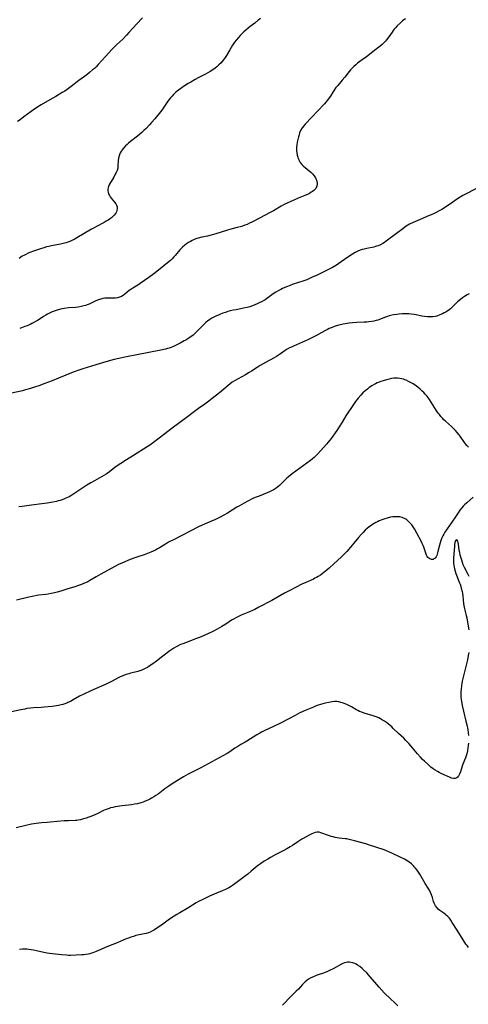
# Model space of a CAD drawing. Units: inches. Extents: x 2123616 to 2129106, y 213409 to 218871.
# Drawn here: x 2126617 to 2126752, y 214613 to 214910 of the extents above; entities that cross this region are included whole.
import ezdxf

# ---------------------------------------------------------------- set-up
doc = ezdxf.new("R2010")
doc.units = ezdxf.units.IN
doc.header["$MEASUREMENT"] = 0
doc.layers.add('c_25_T13S_R20E', color=25, linetype='Continuous')

msp = doc.modelspace()

# ---------------------------------------------------------------- linework, layer by layer
at = {"layer": 'c_25_T13S_R20E'}
for points in [[(2126653.72, 214910.7, 926), (2126651.89, 214908.74, 926), (2126650.89, 214907.66, 926), (2126649.61, 214906.22, 926), (2126648.9, 214905.44, 926), (2126647.75, 214904.28, 926), (2126645.98, 214902.58, 926), (2126644.47, 214901.07, 926), (2126642.55, 214899.03, 926), (2126640.32, 214896.56, 926), (2126639.69, 214895.88, 926), (2126639.22, 214895.42, 926), (2126638.68, 214894.93, 926), (2126637.74, 214894.14, 926), (2126636.89, 214893.48, 926), (2126634.52, 214891.73, 926), (2126632.23, 214889.96, 926), (2126630.99, 214889.06, 926), (2126630.25, 214888.57, 926), (2126629.5, 214888.09, 926), (2126627.6, 214886.96, 926), (2126625.73, 214885.89, 926), (2126623.12, 214884.44, 926), (2126621.8, 214883.64, 926), (2126620.79, 214882.95, 926), (2126620.09, 214882.42, 926), (2126617.96, 214880.76, 926), (2126616.8, 214879.9, 926), (2126616.02, 214879.4, 926)], [(2126689.32, 214910.52, 924), (2126688.66, 214909.94, 924), (2126687.57, 214909.09, 924), (2126686.23, 214908.1, 924), (2126685.57, 214907.58, 924), (2126684.85, 214906.98, 924), (2126684.26, 214906.44, 924), (2126683.68, 214905.88, 924), (2126683.16, 214905.34, 924), (2126682.66, 214904.78, 924), (2126682.01, 214903.98, 924), (2126681.5, 214903.3, 924), (2126680.89, 214902.4, 924), (2126680.03, 214901.03, 924), (2126679.04, 214899.33, 924), (2126678.46, 214898.44, 924), (2126677.96, 214897.76, 924), (2126677.41, 214897.12, 924), (2126676.78, 214896.47, 924), (2126676.1, 214895.85, 924), (2126675.68, 214895.51, 924), (2126674.93, 214894.98, 924), (2126674.14, 214894.48, 924), (2126672.77, 214893.72, 924), (2126670.49, 214892.54, 924), (2126669.61, 214892.06, 924), (2126668.27, 214891.3, 924), (2126667.46, 214890.82, 924), (2126666.41, 214890.16, 924), (2126665.28, 214889.39, 924), (2126664.56, 214888.85, 924), (2126663.8, 214888.21, 924), (2126663.08, 214887.53, 924), (2126662.62, 214887.06, 924), (2126662.18, 214886.56, 924), (2126661.68, 214885.93, 924), (2126661.18, 214885.24, 924), (2126659.94, 214883.38, 924), (2126659.56, 214882.85, 924), (2126658.73, 214881.76, 924), (2126657.42, 214880.17, 924), (2126656.47, 214879.07, 924), (2126655.85, 214878.38, 924), (2126654.82, 214877.3, 924), (2126654.16, 214876.66, 924), (2126653.49, 214876.05, 924), (2126652.21, 214874.97, 924), (2126650.14, 214873.35, 924), (2126649.52, 214872.84, 924), (2126649.06, 214872.43, 924), (2126648.62, 214872.02, 924), (2126648.04, 214871.41, 924), (2126647.52, 214870.77, 924), (2126647.35, 214870.52, 924), (2126647.02, 214869.93, 924), (2126646.76, 214869.32, 924), (2126646.57, 214868.71, 924), (2126646.47, 214868.2, 924), (2126646.42, 214867.74, 924), (2126646.32, 214865.95, 924), (2126646.23, 214865.28, 924), (2126646.04, 214864.63, 924), (2126645.76, 214863.95, 924), (2126645.52, 214863.47, 924), (2126645.05, 214862.6, 924), (2126643.81, 214860.44, 924), (2126643.49, 214859.75, 924), (2126643.37, 214859.36, 924), (2126643.3, 214858.96, 924), (2126643.29, 214858.51, 924), (2126643.35, 214858.06, 924), (2126643.5, 214857.54, 924), (2126643.72, 214857.03, 924), (2126643.95, 214856.65, 924), (2126644.27, 214856.21, 924), (2126645.27, 214855.07, 924), (2126645.64, 214854.57, 924), (2126645.89, 214854.13, 924), (2126646.05, 214853.67, 924), (2126646.11, 214853.09, 924), (2126646.02, 214852.55, 924), (2126645.87, 214852.15, 924), (2126645.66, 214851.76, 924), (2126645.18, 214851.14, 924), (2126644.79, 214850.74, 924), (2126644.35, 214850.36, 924), (2126643.79, 214849.92, 924), (2126643.36, 214849.63, 924), (2126642.76, 214849.26, 924), (2126642.13, 214848.91, 924), (2126639.82, 214847.72, 924), (2126639.09, 214847.32, 924), (2126638.37, 214846.91, 924), (2126636.12, 214845.54, 924), (2126633.92, 214844.25, 924), (2126633.15, 214843.82, 924), (2126632.37, 214843.43, 924), (2126631.8, 214843.17, 924), (2126631.21, 214842.95, 924), (2126630.68, 214842.78, 924), (2126630.14, 214842.63, 924), (2126628.93, 214842.36, 924), (2126626.3, 214841.85, 924), (2126625.44, 214841.67, 924), (2126624.8, 214841.52, 924), (2126623.94, 214841.28, 924), (2126622.61, 214840.87, 924), (2126621.18, 214840.37, 924), (2126619.46, 214839.7, 924), (2126618.3, 214839.18, 924), (2126617.91, 214838.98, 924), (2126617.43, 214838.71, 924), (2126616.98, 214838.41, 924), (2126616.51, 214838.04, 924)], [(2126733.03, 214910.36, 922), (2126732.6, 214910.06, 922), (2126732.19, 214909.74, 922), (2126731.43, 214909.08, 922), (2126730.6, 214908.28, 922), (2126730.02, 214907.65, 922), (2126729.68, 214907.26, 922), (2126729.37, 214906.85, 922), (2126729.02, 214906.38, 922), (2126728.01, 214904.89, 922), (2126727.39, 214904.07, 922), (2126727.03, 214903.64, 922), (2126726.53, 214903.11, 922), (2126726, 214902.61, 922), (2126725.43, 214902.12, 922), (2126723.3, 214900.48, 922), (2126721.24, 214898.84, 922), (2126720.75, 214898.46, 922), (2126718.63, 214896.94, 922), (2126718.07, 214896.49, 922), (2126717.53, 214896.01, 922), (2126717, 214895.48, 922), (2126716.5, 214894.93, 922), (2126716.11, 214894.46, 922), (2126714.78, 214892.77, 922), (2126713.99, 214891.81, 922), (2126712.64, 214890.3, 922), (2126712.08, 214889.63, 922), (2126711.51, 214888.85, 922), (2126711.15, 214888.28, 922), (2126710.41, 214887.03, 922), (2126710.05, 214886.48, 922), (2126709.55, 214885.79, 922), (2126709.04, 214885.19, 922), (2126708.62, 214884.73, 922), (2126706.48, 214882.55, 922), (2126704.78, 214880.73, 922), (2126702.85, 214878.63, 922), (2126702.45, 214878.18, 922), (2126701.91, 214877.48, 922), (2126701.41, 214876.65, 922), (2126701.14, 214875.98, 922), (2126700.95, 214875.38, 922), (2126700.79, 214874.75, 922), (2126700.41, 214873.1, 922), (2126700.29, 214872.38, 922), (2126700.22, 214871.65, 922), (2126700.2, 214871.09, 922), (2126700.22, 214870.6, 922), (2126700.29, 214869.92, 922), (2126700.41, 214869.24, 922), (2126700.58, 214868.59, 922), (2126700.7, 214868.23, 922), (2126700.96, 214867.62, 922), (2126701.3, 214867.04, 922), (2126701.8, 214866.41, 922), (2126702.27, 214865.95, 922), (2126702.78, 214865.52, 922), (2126704.04, 214864.54, 922), (2126704.56, 214864.1, 922), (2126705.03, 214863.64, 922), (2126705.52, 214863.03, 922), (2126705.92, 214862.38, 922), (2126706.06, 214862.08, 922), (2126706.21, 214861.71, 922), (2126706.38, 214861, 922), (2126706.4, 214860.31, 922), (2126706.25, 214859.67, 922), (2126705.99, 214859.2, 922), (2126705.76, 214858.91, 922), (2126705.39, 214858.56, 922), (2126704.97, 214858.23, 922), (2126704.65, 214858.02, 922), (2126704.08, 214857.69, 922), (2126703.47, 214857.38, 922), (2126702.7, 214857.04, 922), (2126700.7, 214856.22, 922), (2126699.34, 214855.64, 922), (2126697.62, 214854.87, 922), (2126696.31, 214854.22, 922), (2126695.55, 214853.81, 922), (2126693.2, 214852.45, 922), (2126692.01, 214851.79, 922), (2126689.22, 214850.35, 922), (2126686.69, 214848.99, 922), (2126685.99, 214848.66, 922), (2126685.28, 214848.35, 922), (2126684.6, 214848.09, 922), (2126683.88, 214847.84, 922), (2126683.16, 214847.61, 922), (2126682.31, 214847.37, 922), (2126680.39, 214846.87, 922), (2126679.08, 214846.51, 922), (2126675.87, 214845.5, 922), (2126674.44, 214845.08, 922), (2126673.31, 214844.79, 922), (2126671.64, 214844.44, 922), (2126670.49, 214844.17, 922), (2126670.12, 214844.06, 922), (2126669.28, 214843.75, 922), (2126668.73, 214843.5, 922), (2126668.19, 214843.22, 922), (2126667.61, 214842.88, 922), (2126667.04, 214842.5, 922), (2126666.49, 214842.09, 922), (2126665.81, 214841.5, 922), (2126665.02, 214840.7, 922), (2126664.59, 214840.2, 922), (2126663.54, 214838.92, 922), (2126663.19, 214838.52, 922), (2126662.67, 214837.98, 922), (2126662.12, 214837.47, 922), (2126661.26, 214836.75, 922), (2126659, 214834.97, 922), (2126657.14, 214833.44, 922), (2126655.64, 214832.34, 922), (2126653.01, 214830.48, 922), (2126652.33, 214830.04, 922), (2126650.76, 214829.1, 922), (2126650.19, 214828.72, 922), (2126649.73, 214828.38, 922), (2126648.4, 214827.23, 922), (2126647.88, 214826.86, 922), (2126647.36, 214826.56, 922), (2126646.8, 214826.33, 922), (2126646.21, 214826.17, 922), (2126645.58, 214826.09, 922), (2126644.88, 214826.07, 922), (2126643.71, 214826.08, 922), (2126642.97, 214826.07, 922), (2126642.35, 214826.02, 922), (2126641.72, 214825.93, 922), (2126641.11, 214825.8, 922), (2126640.72, 214825.69, 922), (2126640.15, 214825.49, 922), (2126639.45, 214825.18, 922), (2126637.64, 214824.27, 922), (2126637.06, 214824.03, 922), (2126636.5, 214823.84, 922), (2126636.02, 214823.71, 922), (2126635.24, 214823.53, 922), (2126634.33, 214823.39, 922), (2126633.54, 214823.3, 922), (2126631.43, 214823.11, 922), (2126630.05, 214822.93, 922), (2126629.36, 214822.8, 922), (2126628.68, 214822.65, 922), (2126628.25, 214822.54, 922), (2126627.36, 214822.27, 922), (2126626.49, 214821.94, 922), (2126625.66, 214821.57, 922), (2126625.1, 214821.27, 922), (2126624.54, 214820.95, 922), (2126623.88, 214820.55, 922), (2126622.21, 214819.47, 922), (2126621.59, 214819.09, 922), (2126620.95, 214818.73, 922), (2126620.34, 214818.42, 922), (2126619.83, 214818.17, 922), (2126618.91, 214817.75, 922), (2126618.21, 214817.47, 922), (2126616.66, 214816.88, 922)], [(2126754.3, 214859.11, 920), (2126750.96, 214857.37, 920), (2126750.39, 214857.06, 920), (2126749.59, 214856.58, 920), (2126748.46, 214855.85, 920), (2126747.31, 214855.09, 920), (2126744.83, 214853.36, 920), (2126744.06, 214852.86, 920), (2126743.27, 214852.4, 920), (2126742.29, 214851.88, 920), (2126741.28, 214851.4, 920), (2126740.05, 214850.87, 920), (2126737.5, 214849.83, 920), (2126735.43, 214848.94, 920), (2126734.29, 214848.4, 920), (2126733.75, 214848.09, 920), (2126733.32, 214847.82, 920), (2126732.89, 214847.52, 920), (2126732.22, 214847.02, 920), (2126730.32, 214845.54, 920), (2126727.25, 214843.25, 920), (2126726.74, 214842.9, 920), (2126726.21, 214842.57, 920), (2126725.52, 214842.2, 920), (2126724.81, 214841.88, 920), (2126724.37, 214841.72, 920), (2126724.02, 214841.62, 920), (2126723.47, 214841.48, 920), (2126721.44, 214841.09, 920), (2126720.59, 214840.89, 920), (2126719.98, 214840.71, 920), (2126719.44, 214840.53, 920), (2126718.67, 214840.22, 920), (2126717.87, 214839.81, 920), (2126717.1, 214839.35, 920), (2126715.97, 214838.6, 920), (2126713.66, 214836.99, 920), (2126712.94, 214836.5, 920), (2126712.21, 214836.03, 920), (2126711.05, 214835.37, 920), (2126710.41, 214835.04, 920), (2126707.85, 214833.73, 920), (2126706.38, 214833.01, 920), (2126704.74, 214832.26, 920), (2126703.86, 214831.89, 920), (2126703.26, 214831.65, 920), (2126702.4, 214831.35, 920), (2126700.47, 214830.73, 920), (2126699.2, 214830.28, 920), (2126698.23, 214829.91, 920), (2126697.12, 214829.46, 920), (2126695.94, 214828.94, 920), (2126695.44, 214828.7, 920), (2126694.7, 214828.31, 920), (2126693.93, 214827.84, 920), (2126693.18, 214827.33, 920), (2126691.5, 214826.12, 920), (2126690.7, 214825.61, 920), (2126689.62, 214825, 920), (2126688.97, 214824.66, 920), (2126688.3, 214824.34, 920), (2126687.63, 214824.05, 920), (2126686.9, 214823.76, 920), (2126686.15, 214823.5, 920), (2126685.3, 214823.26, 920), (2126684.22, 214823.01, 920), (2126681.95, 214822.58, 920), (2126681.07, 214822.4, 920), (2126680.21, 214822.2, 920), (2126679.49, 214822, 920), (2126678.74, 214821.77, 920), (2126678, 214821.52, 920), (2126677.1, 214821.17, 920), (2126675.89, 214820.66, 920), (2126675.24, 214820.35, 920), (2126674.61, 214820.01, 920), (2126674, 214819.64, 920), (2126673.29, 214819.11, 920), (2126672.79, 214818.68, 920), (2126672.32, 214818.24, 920), (2126670.86, 214816.72, 920), (2126669.82, 214815.69, 920), (2126668.99, 214814.95, 920), (2126668.59, 214814.62, 920), (2126668.13, 214814.27, 920), (2126667.65, 214813.95, 920), (2126666.8, 214813.43, 920), (2126666.34, 214813.17, 920), (2126665.1, 214812.51, 920), (2126663.31, 214811.63, 920), (2126662.34, 214811.2, 920), (2126661.81, 214811.01, 920), (2126661.31, 214810.84, 920), (2126660.61, 214810.65, 920), (2126659.24, 214810.33, 920), (2126648.36, 214808.24, 920), (2126646.62, 214807.88, 920), (2126645.19, 214807.54, 920), (2126642.68, 214806.87, 920), (2126639.59, 214805.96, 920), (2126635.76, 214804.76, 920), (2126634.47, 214804.33, 920), (2126632.84, 214803.71, 920), (2126628.37, 214801.88, 920), (2126626.46, 214801.13, 920), (2126624.26, 214800.3, 920), (2126622.41, 214799.63, 920), (2126621.14, 214799.19, 920), (2126619.89, 214798.78, 920), (2126618.45, 214798.36, 920), (2126617.56, 214798.13, 920), (2126614.21, 214797.38, 920)], [(2126752.28, 214827.39, 918), (2126751.71, 214827.08, 918), (2126750.86, 214826.56, 918), (2126750.23, 214826.13, 918), (2126749.62, 214825.67, 918), (2126748.8, 214824.96, 918), (2126747.14, 214823.34, 918), (2126746.64, 214822.89, 918), (2126746.11, 214822.47, 918), (2126745.67, 214822.16, 918), (2126745.22, 214821.87, 918), (2126744.75, 214821.6, 918), (2126744.27, 214821.35, 918), (2126743.48, 214820.99, 918), (2126742.54, 214820.67, 918), (2126742.08, 214820.56, 918), (2126741.3, 214820.43, 918), (2126740.5, 214820.39, 918), (2126739.7, 214820.41, 918), (2126738.82, 214820.51, 918), (2126738, 214820.65, 918), (2126736.33, 214821, 918), (2126735.65, 214821.12, 918), (2126734.81, 214821.24, 918), (2126734.11, 214821.31, 918), (2126733.42, 214821.34, 918), (2126732.74, 214821.34, 918), (2126732.05, 214821.32, 918), (2126731.15, 214821.25, 918), (2126730.48, 214821.17, 918), (2126729.43, 214821, 918), (2126728.58, 214820.82, 918), (2126728.12, 214820.69, 918), (2126727.67, 214820.56, 918), (2126727.08, 214820.35, 918), (2126725.21, 214819.62, 918), (2126724.71, 214819.45, 918), (2126724.21, 214819.3, 918), (2126723.56, 214819.14, 918), (2126722.9, 214819.02, 918), (2126722.05, 214818.91, 918), (2126721.36, 214818.86, 918), (2126720.65, 214818.82, 918), (2126718.4, 214818.73, 918), (2126717.04, 214818.63, 918), (2126716.11, 214818.53, 918), (2126715.44, 214818.43, 918), (2126714.25, 214818.21, 918), (2126712.97, 214817.9, 918), (2126711.87, 214817.58, 918), (2126710.95, 214817.25, 918), (2126710.06, 214816.87, 918), (2126709.52, 214816.61, 918), (2126708.7, 214816.17, 918), (2126706.01, 214814.69, 918), (2126703.98, 214813.66, 918), (2126702.7, 214813.05, 918), (2126702.02, 214812.74, 918), (2126699.23, 214811.59, 918), (2126698.63, 214811.33, 918), (2126698.05, 214811.05, 918), (2126697.33, 214810.65, 918), (2126696.77, 214810.29, 918), (2126695.32, 214809.27, 918), (2126694.12, 214808.49, 918), (2126693.47, 214808.11, 918), (2126690.84, 214806.65, 918), (2126689.23, 214805.73, 918), (2126688.35, 214805.19, 918), (2126686.62, 214804.04, 918), (2126685.93, 214803.6, 918), (2126684.77, 214802.94, 918), (2126682.55, 214801.76, 918), (2126681.51, 214801.13, 918), (2126680.82, 214800.67, 918), (2126680.18, 214800.2, 918), (2126679.54, 214799.7, 918), (2126676.98, 214797.53, 918), (2126674.76, 214795.75, 918), (2126673.77, 214794.98, 918), (2126672.56, 214794.1, 918), (2126670.61, 214792.75, 918), (2126669.03, 214791.56, 918), (2126667.26, 214790.26, 918), (2126662.71, 214786.81, 918), (2126660.43, 214785.11, 918), (2126658.32, 214783.47, 918), (2126657.06, 214782.53, 918), (2126655.94, 214781.73, 918), (2126655.17, 214781.21, 918), (2126651.03, 214778.61, 918), (2126648.91, 214777.31, 918), (2126647.19, 214776.19, 918), (2126646.12, 214775.46, 918), (2126645.41, 214774.95, 918), (2126643.77, 214773.69, 918), (2126643.1, 214773.19, 918), (2126642.76, 214772.95, 918)], [(2126752.09, 214781.14, 916), (2126751.63, 214781.56, 916), (2126751.16, 214782.1, 916), (2126750.83, 214782.53, 916), (2126749.57, 214784.38, 916), (2126749.22, 214784.87, 916), (2126748.71, 214785.51, 916), (2126748.16, 214786.12, 916), (2126747.56, 214786.74, 916), (2126746.93, 214787.33, 916), (2126745.12, 214788.96, 916), (2126744.69, 214789.38, 916), (2126744.22, 214789.87, 916), (2126743.76, 214790.38, 916), (2126743.29, 214790.95, 916), (2126742.96, 214791.39, 916), (2126742.33, 214792.28, 916), (2126740.27, 214795.48, 916), (2126739.58, 214796.46, 916), (2126739.03, 214797.13, 916), (2126738.6, 214797.6, 916), (2126738.15, 214798.04, 916), (2126737.49, 214798.63, 916), (2126736.8, 214799.18, 916), (2126736.37, 214799.5, 916), (2126735.66, 214799.99, 916), (2126735.2, 214800.28, 916), (2126734.74, 214800.56, 916), (2126734.02, 214800.96, 916), (2126733.29, 214801.3, 916), (2126732.88, 214801.47, 916), (2126732.42, 214801.62, 916), (2126731.96, 214801.75, 916), (2126731.33, 214801.87, 916), (2126730.7, 214801.93, 916), (2126730.15, 214801.93, 916), (2126729.53, 214801.89, 916), (2126728.82, 214801.78, 916), (2126728.1, 214801.63, 916), (2126727.37, 214801.45, 916), (2126726.3, 214801.15, 916), (2126725.65, 214800.93, 916), (2126725.09, 214800.72, 916), (2126724.54, 214800.48, 916), (2126724.07, 214800.25, 916), (2126723.61, 214800.01, 916), (2126722.88, 214799.57, 916), (2126722.16, 214799.09, 916), (2126721.56, 214798.64, 916), (2126720.88, 214798.07, 916), (2126720.22, 214797.46, 916), (2126719.59, 214796.81, 916), (2126718.8, 214795.89, 916), (2126718, 214794.84, 916), (2126717.16, 214793.68, 916), (2126716.56, 214792.8, 916), (2126715.89, 214791.79, 916), (2126715.09, 214790.53, 916), (2126713.94, 214788.62, 916), (2126713.07, 214787.25, 916), (2126712.33, 214786.16, 916), (2126710.6, 214783.75, 916), (2126709.76, 214782.66, 916), (2126709.23, 214782.02, 916), (2126706.6, 214779.08, 916), (2126706.03, 214778.5, 916), (2126705.5, 214778, 916), (2126704.98, 214777.55, 916), (2126704.43, 214777.12, 916), (2126703.29, 214776.26, 916), (2126698.87, 214773.04, 916), (2126697.79, 214772.19, 916), (2126697.28, 214771.75, 916), (2126696.8, 214771.29, 916), (2126695.57, 214770.03, 916), (2126695.04, 214769.54, 916), (2126694.53, 214769.1, 916), (2126694.04, 214768.74, 916), (2126693.43, 214768.36, 916), (2126692.81, 214768, 916), (2126692.02, 214767.61, 916), (2126691.32, 214767.31, 916), (2126688.89, 214766.36, 916), (2126687.76, 214765.9, 916), (2126687.03, 214765.56, 916), (2126685.48, 214764.8, 916), (2126684.35, 214764.21, 916), (2126682.95, 214763.43, 916), (2126682.22, 214762.99, 916), (2126679.36, 214761.21, 916), (2126678.28, 214760.58, 916), (2126677.34, 214760.06, 916), (2126676.31, 214759.55, 916), (2126675.74, 214759.28, 916), (2126672.59, 214757.92, 916), (2126670.64, 214757.01, 916), (2126663.24, 214753.28, 916), (2126661.58, 214752.41, 916), (2126660.63, 214751.86, 916), (2126658.87, 214750.76, 916), (2126658.26, 214750.41, 916), (2126657.62, 214750.06, 916), (2126656.97, 214749.72, 916), (2126656.21, 214749.37, 916), (2126655.26, 214748.97, 916), (2126654.2, 214748.6, 916), (2126652.35, 214748.03, 916), (2126651.11, 214747.6, 916), (2126649.45, 214746.96, 916), (2126648.14, 214746.4, 916), (2126646.51, 214745.65, 916), (2126645.4, 214745.08, 916), (2126641.15, 214742.77, 916), (2126639.76, 214741.99, 916), (2126637.8, 214740.84, 916), (2126637.18, 214740.5, 916), (2126636.57, 214740.19, 916), (2126635.92, 214739.91, 916), (2126635.27, 214739.65, 916), (2126634.37, 214739.33, 916), (2126633.26, 214738.96, 916), (2126630.92, 214738.23, 916), (2126629.04, 214737.66, 916), (2126627.93, 214737.35, 916), (2126626.81, 214737.06, 916), (2126626.17, 214736.91, 916), (2126625.28, 214736.75, 916), (2126624.53, 214736.66, 916), (2126622.43, 214736.43, 916), (2126621.87, 214736.35, 916), (2126620.93, 214736.18, 916), (2126619.44, 214735.85, 916), (2126615.7, 214734.93, 916)], [(2126642.76, 214772.95, 918), (2126642.05, 214772.51, 918), (2126639.22, 214770.97, 918), (2126638.11, 214770.33, 918), (2126636.91, 214769.6, 918), (2126636.03, 214769.03, 918), (2126632.72, 214766.83, 918), (2126632.08, 214766.44, 918), (2126631.56, 214766.15, 918), (2126630.55, 214765.68, 918), (2126629.97, 214765.44, 918), (2126628.85, 214765.04, 918), (2126628.31, 214764.88, 918), (2126627.72, 214764.72, 918), (2126626.63, 214764.48, 918), (2126624.91, 214764.2, 918), (2126623.3, 214763.98, 918), (2126620.25, 214763.62, 918), (2126617.41, 214763.17, 918), (2126616.37, 214763.06, 918)], [(2126753.47, 214765.98, 914), (2126751.57, 214764.33, 914), (2126750.87, 214763.67, 914), (2126750.46, 214763.25, 914), (2126750.07, 214762.81, 914), (2126749.51, 214762.09, 914), (2126748.96, 214761.3, 914), (2126748.12, 214760.05, 914), (2126747.02, 214758.47, 914), (2126744.96, 214755.41, 914), (2126744.63, 214754.88, 914), (2126744.3, 214754.3, 914), (2126744.01, 214753.7, 914), (2126743.71, 214752.94, 914), (2126743.49, 214752.24, 914), (2126743.3, 214751.55, 914), (2126742.84, 214749.57, 914), (2126742.64, 214748.86, 914), (2126742.49, 214748.43, 914), (2126742.3, 214748.05, 914), (2126742.01, 214747.64, 914), (2126741.67, 214747.36, 914), (2126741.38, 214747.24, 914), (2126740.93, 214747.23, 914), (2126740.44, 214747.36, 914), (2126740.1, 214747.57, 914), (2126739.86, 214747.8, 914), (2126739.63, 214748.08, 914), (2126739.4, 214748.48, 914), (2126739.16, 214749.07, 914), (2126738.61, 214750.88, 914), (2126738.38, 214751.47, 914), (2126738.11, 214752.06, 914), (2126737.78, 214752.74, 914), (2126736.47, 214755.19, 914), (2126735.74, 214756.46, 914), (2126735.37, 214757.05, 914), (2126734.95, 214757.64, 914), (2126734.51, 214758.19, 914), (2126734.02, 214758.7, 914), (2126733.49, 214759.15, 914), (2126733.13, 214759.4, 914), (2126732.76, 214759.61, 914), (2126732.08, 214759.87, 914), (2126731.36, 214760.03, 914), (2126730.5, 214760.11, 914), (2126730.13, 214760.11, 914), (2126729.26, 214760.04, 914), (2126728.56, 214759.93, 914), (2126727.5, 214759.69, 914), (2126726.83, 214759.49, 914), (2126726.27, 214759.3, 914), (2126725.15, 214758.85, 914), (2126724.59, 214758.6, 914), (2126724.09, 214758.34, 914), (2126723.6, 214758.07, 914), (2126722.8, 214757.56, 914), (2126722.04, 214757, 914), (2126721.61, 214756.64, 914), (2126720.94, 214756.04, 914), (2126720.3, 214755.39, 914), (2126719.73, 214754.78, 914), (2126718.88, 214753.8, 914), (2126717.5, 214752.11, 914), (2126716.47, 214750.92, 914), (2126715.33, 214749.66, 914), (2126714.66, 214748.93, 914), (2126713.66, 214747.93, 914), (2126711.59, 214745.99, 914), (2126710.01, 214744.58, 914), (2126709.43, 214744.08, 914), (2126708.4, 214743.24, 914), (2126707.91, 214742.86, 914), (2126707.41, 214742.5, 914), (2126706.72, 214742.05, 914), (2126706.19, 214741.75, 914), (2126705.75, 214741.53, 914), (2126705.3, 214741.31, 914), (2126702.97, 214740.28, 914), (2126701.83, 214739.73, 914), (2126698, 214737.78, 914), (2126696.53, 214737, 914), (2126692.72, 214734.87, 914), (2126688.85, 214732.77, 914), (2126687.6, 214732.12, 914), (2126686.91, 214731.78, 914), (2126685.99, 214731.37, 914), (2126683.53, 214730.38, 914), (2126682.9, 214730.12, 914), (2126682.1, 214729.73, 914), (2126681.34, 214729.32, 914), (2126680.6, 214728.87, 914), (2126678.87, 214727.72, 914), (2126677.66, 214726.94, 914), (2126676.29, 214726.14, 914), (2126675.13, 214725.54, 914), (2126673.39, 214724.74, 914), (2126670.94, 214723.7, 914), (2126669.7, 214723.21, 914), (2126667.45, 214722.39, 914), (2126665.87, 214721.78, 914), (2126665.21, 214721.5, 914), (2126664.31, 214721.06, 914), (2126663.84, 214720.8, 914), (2126663.18, 214720.4, 914), (2126661.98, 214719.59, 914), (2126659.9, 214718.06, 914), (2126657.94, 214716.52, 914), (2126656.86, 214715.71, 914), (2126655.75, 214714.96, 914), (2126655.19, 214714.62, 914), (2126654.56, 214714.28, 914), (2126653.91, 214713.97, 914), (2126653.49, 214713.8, 914), (2126652.92, 214713.6, 914), (2126652.33, 214713.42, 914), (2126651.51, 214713.21, 914), (2126650.05, 214712.87, 914), (2126649.56, 214712.74, 914), (2126648.78, 214712.49, 914), (2126647.94, 214712.17, 914), (2126646.78, 214711.64, 914), (2126644.39, 214710.39, 914), (2126642.94, 214709.68, 914), (2126641.39, 214708.98, 914), (2126638.09, 214707.56, 914), (2126636.01, 214706.58, 914), (2126634.75, 214705.93, 914), (2126632.8, 214704.81, 914), (2126632.02, 214704.39, 914), (2126631.22, 214704.01, 914), (2126630.89, 214703.88, 914), (2126630.31, 214703.66, 914), (2126629.72, 214703.46, 914), (2126629.18, 214703.31, 914), (2126628.34, 214703.12, 914), (2126627.21, 214702.93, 914), (2126626.48, 214702.84, 914), (2126624.07, 214702.6, 914), (2126623.16, 214702.53, 914), (2126620.87, 214702.4, 914), (2126619.97, 214702.33, 914), (2126618.85, 214702.19, 914), (2126618.17, 214702.08, 914), (2126616.97, 214701.84, 914), (2126614.17, 214701.21, 914)], [(2126752.26, 214742.03, 912), (2126751.88, 214742.88, 912), (2126750.91, 214744.76, 912), (2126750.52, 214745.63, 912), (2126750.27, 214746.29, 912), (2126750.03, 214746.96, 912), (2126749.75, 214747.91, 912), (2126749.59, 214748.54, 912), (2126749.42, 214749.31, 912), (2126749.3, 214749.98, 912), (2126749.02, 214751.81, 912), (2126748.93, 214752.3, 912), (2126748.83, 214752.7, 912), (2126748.71, 214753.01, 912), (2126748.39, 214753.11, 912), (2126748.15, 214752.8, 912), (2126748, 214752.3, 912), (2126747.88, 214751.65, 912), (2126747.82, 214751.18, 912), (2126747.71, 214749.94, 912), (2126747.59, 214747.68, 912), (2126747.58, 214746.58, 912), (2126747.6, 214746.02, 912), (2126747.64, 214745.47, 912), (2126747.72, 214744.93, 912), (2126747.83, 214744.4, 912), (2126748.02, 214743.67, 912), (2126748.25, 214742.95, 912), (2126748.42, 214742.49, 912), (2126749.31, 214740.4, 912), (2126749.55, 214739.74, 912), (2126749.76, 214739.07, 912), (2126749.9, 214738.57, 912), (2126750.14, 214737.51, 912), (2126750.25, 214736.97, 912), (2126750.36, 214736.2, 912), (2126750.62, 214733.83, 912), (2126750.77, 214732.82, 912), (2126750.87, 214732.34, 912), (2126751.4, 214730.31, 912), (2126751.55, 214729.6, 912), (2126751.68, 214728.89, 912), (2126752.15, 214726, 912)], [(2126752.17, 214719.09, 912), (2126752.01, 214718.19, 912), (2126751.74, 214716.89, 912), (2126750.48, 214711.64, 912), (2126750.21, 214710.47, 912), (2126750.08, 214709.8, 912), (2126749.97, 214709.13, 912), (2126749.83, 214708, 912), (2126749.77, 214707.22, 912), (2126749.76, 214706.69, 912), (2126749.76, 214706.17, 912), (2126749.8, 214705.58, 912), (2126749.85, 214704.99, 912), (2126749.93, 214704.43, 912), (2126750.15, 214703.16, 912), (2126750.53, 214701.46, 912), (2126751.31, 214698.41, 912), (2126751.56, 214697.34, 912), (2126751.85, 214695.86, 912), (2126752, 214694.91, 912), (2126752.08, 214694.06, 912)], [(2126752.07, 214691.8, 912), (2126752, 214691.08, 912), (2126751.92, 214690.43, 912), (2126751.77, 214689.5, 912), (2126751.56, 214688.6, 912), (2126751.45, 214688.21, 912), (2126751.17, 214687.39, 912), (2126750.36, 214685.42, 912), (2126750.14, 214684.79, 912), (2126749.64, 214683.16, 912), (2126749.39, 214682.42, 912), (2126749.19, 214681.97, 912), (2126748.94, 214681.6, 912), (2126748.55, 214681.26, 912), (2126748.08, 214681.09, 912), (2126747.56, 214681.08, 912), (2126747, 214681.21, 912), (2126746.34, 214681.46, 912), (2126744.01, 214682.51, 912), (2126743.24, 214682.88, 912), (2126742.72, 214683.17, 912), (2126742.06, 214683.58, 912), (2126741.42, 214684.04, 912), (2126740.75, 214684.57, 912), (2126739.8, 214685.39, 912), (2126738.84, 214686.29, 912), (2126738.25, 214686.85, 912), (2126737.55, 214687.56, 912), (2126736.67, 214688.54, 912), (2126734.66, 214690.99, 912), (2126734.03, 214691.72, 912), (2126733.18, 214692.61, 912), (2126732.54, 214693.23, 912), (2126730.93, 214694.7, 912), (2126729.39, 214696.24, 912), (2126728.95, 214696.65, 912), (2126728.5, 214697.05, 912), (2126727.83, 214697.59, 912), (2126727.32, 214697.98, 912), (2126726.74, 214698.38, 912), (2126726.14, 214698.76, 912), (2126725.58, 214699.09, 912), (2126724.99, 214699.38, 912), (2126724.26, 214699.69, 912), (2126723.36, 214700.01, 912), (2126720.62, 214700.83, 912), (2126719.89, 214701.08, 912), (2126719.19, 214701.37, 912), (2126718.74, 214701.59, 912), (2126718.06, 214701.95, 912), (2126716.76, 214702.69, 912), (2126716.13, 214703.03, 912), (2126715.33, 214703.42, 912), (2126714.61, 214703.72, 912), (2126714.11, 214703.9, 912), (2126713.6, 214704.05, 912), (2126712.97, 214704.21, 912), (2126712.33, 214704.3, 912), (2126711.65, 214704.31, 912), (2126710.96, 214704.25, 912), (2126709.95, 214704.08, 912), (2126708.85, 214703.84, 912), (2126708.15, 214703.66, 912), (2126707.45, 214703.46, 912), (2126706.75, 214703.24, 912), (2126706.16, 214703.03, 912), (2126705.28, 214702.68, 912), (2126702.83, 214701.62, 912), (2126701.2, 214700.88, 912), (2126699.78, 214700.16, 912), (2126695.56, 214697.89, 912), (2126694.79, 214697.5, 912), (2126693.89, 214697.07, 912), (2126691.49, 214696.03, 912), (2126690.79, 214695.71, 912), (2126689.67, 214695.14, 912), (2126689.11, 214694.82, 912), (2126688.23, 214694.3, 912), (2126685.22, 214692.35, 912), (2126684.71, 214692.05, 912), (2126683.39, 214691.33, 912), (2126682.44, 214690.78, 912), (2126681.62, 214690.27, 912), (2126680.03, 214689.2, 912), (2126679.24, 214688.68, 912), (2126677.94, 214687.91, 912), (2126671.3, 214684.31, 912), (2126667.54, 214682.38, 912), (2126666.14, 214681.57, 912), (2126662.98, 214679.65, 912), (2126661.67, 214678.82, 912), (2126660.44, 214677.94, 912), (2126658.4, 214676.38, 912), (2126657.75, 214675.93, 912), (2126657.11, 214675.53, 912), (2126656.46, 214675.15, 912), (2126655.9, 214674.86, 912), (2126655.33, 214674.58, 912), (2126654.49, 214674.22, 912), (2126653.87, 214673.98, 912), (2126653.24, 214673.77, 912), (2126652.23, 214673.49, 912), (2126651.32, 214673.32, 912), (2126650.4, 214673.18, 912), (2126647.58, 214672.86, 912), (2126646.19, 214672.67, 912), (2126645.45, 214672.54, 912), (2126644.73, 214672.39, 912), (2126644.02, 214672.21, 912), (2126643.63, 214672.09, 912), (2126643.04, 214671.87, 912), (2126642.45, 214671.63, 912), (2126642, 214671.43, 912), (2126640.06, 214670.46, 912), (2126639.35, 214670.15, 912), (2126638.63, 214669.86, 912), (2126636.71, 214669.15, 912), (2126635.96, 214668.9, 912), (2126634.97, 214668.65, 912), (2126634.34, 214668.54, 912), (2126633.87, 214668.48, 912), (2126633.39, 214668.45, 912), (2126631.38, 214668.38, 912), (2126630.08, 214668.29, 912), (2126625.88, 214667.88, 912), (2126624.99, 214667.82, 912), (2126623.21, 214667.73, 912), (2126622.44, 214667.66, 912), (2126621.66, 214667.57, 912), (2126620.92, 214667.45, 912), (2126620.18, 214667.3, 912), (2126618.55, 214666.94, 912), (2126615.61, 214666.23, 912)], [(2126752.1, 214630.14, 910), (2126751.66, 214630.68, 910), (2126751.32, 214631.15, 910), (2126750.47, 214632.43, 910), (2126748.71, 214635.3, 910), (2126747.19, 214637.68, 910), (2126746.72, 214638.39, 910), (2126746.31, 214638.93, 910), (2126745.87, 214639.43, 910), (2126745.38, 214639.89, 910), (2126745.07, 214640.14, 910), (2126744.65, 214640.44, 910), (2126743.46, 214641.27, 910), (2126743.05, 214641.62, 910), (2126742.58, 214642.11, 910), (2126742.17, 214642.66, 910), (2126741.94, 214643.06, 910), (2126741.74, 214643.49, 910), (2126741.55, 214643.98, 910), (2126741.19, 214645.22, 910), (2126740.94, 214646.01, 910), (2126740.66, 214646.69, 910), (2126740.31, 214647.37, 910), (2126739.92, 214648.04, 910), (2126739.03, 214649.43, 910), (2126737.35, 214652.22, 910), (2126736.57, 214653.41, 910), (2126736.09, 214654.06, 910), (2126735.72, 214654.49, 910), (2126735.48, 214654.74, 910), (2126734.85, 214655.33, 910), (2126734.17, 214655.85, 910), (2126733.73, 214656.15, 910), (2126733.28, 214656.43, 910), (2126732.77, 214656.72, 910), (2126731.42, 214657.4, 910), (2126728.94, 214658.6, 910), (2126728.25, 214658.91, 910), (2126727.34, 214659.29, 910), (2126726.67, 214659.54, 910), (2126721.92, 214661.11, 910), (2126721.06, 214661.38, 910), (2126717.65, 214662.33, 910), (2126716.88, 214662.53, 910), (2126716.11, 214662.71, 910), (2126715.34, 214662.85, 910), (2126714.82, 214662.94, 910), (2126713.06, 214663.15, 910), (2126712.45, 214663.24, 910), (2126711.86, 214663.35, 910), (2126711.28, 214663.47, 910), (2126710.63, 214663.64, 910), (2126710.17, 214663.78, 910), (2126709.22, 214664.12, 910), (2126708.13, 214664.54, 910), (2126707.57, 214664.74, 910), (2126706.99, 214664.87, 910), (2126706.42, 214664.91, 910), (2126705.86, 214664.83, 910), (2126705.29, 214664.65, 910), (2126704.77, 214664.41, 910), (2126704.25, 214664.14, 910), (2126701.78, 214662.75, 910), (2126701.17, 214662.38, 910), (2126700.57, 214662, 910), (2126698.96, 214660.91, 910), (2126698.25, 214660.46, 910), (2126697.26, 214659.86, 910), (2126696.36, 214659.37, 910), (2126693.95, 214658.14, 910), (2126692.3, 214657.26, 910), (2126691.5, 214656.8, 910), (2126690.43, 214656.15, 910), (2126689.33, 214655.4, 910), (2126688.69, 214654.92, 910), (2126688.34, 214654.64, 910), (2126686.52, 214653.1, 910), (2126685.49, 214652.27, 910), (2126684.44, 214651.46, 910), (2126681.54, 214649.3, 910), (2126680.91, 214648.86, 910), (2126680.26, 214648.45, 910), (2126679.74, 214648.14, 910), (2126679.21, 214647.86, 910), (2126678.75, 214647.63, 910), (2126677.72, 214647.18, 910), (2126675.36, 214646.23, 910), (2126673.94, 214645.6, 910), (2126671.91, 214644.64, 910), (2126670.58, 214643.94, 910), (2126669.94, 214643.57, 910), (2126667.72, 214642.18, 910), (2126664.97, 214640.6, 910), (2126664.04, 214640.05, 910), (2126663.24, 214639.55, 910), (2126662.45, 214639.04, 910), (2126661.51, 214638.39, 910), (2126659.44, 214636.87, 910), (2126658.37, 214636.12, 910), (2126657.33, 214635.45, 910), (2126656.69, 214635.09, 910), (2126656.04, 214634.77, 910), (2126655.53, 214634.57, 910), (2126654.85, 214634.36, 910), (2126654.18, 214634.2, 910), (2126652.71, 214633.93, 910), (2126652.23, 214633.82, 910), (2126651.73, 214633.69, 910), (2126650.97, 214633.46, 910), (2126650.21, 214633.21, 910), (2126649.5, 214632.95, 910), (2126648.79, 214632.68, 910), (2126646.06, 214631.49, 910), (2126643.47, 214630.53, 910), (2126642.24, 214630.04, 910), (2126641.1, 214629.55, 910), (2126639.72, 214628.93, 910), (2126638.74, 214628.52, 910), (2126638.29, 214628.36, 910), (2126637.83, 214628.22, 910), (2126637.29, 214628.08, 910), (2126636.63, 214627.97, 910), (2126636.02, 214627.92, 910), (2126635.4, 214627.89, 910), (2126632, 214627.74, 910), (2126631.39, 214627.74, 910), (2126630.78, 214627.76, 910), (2126629.24, 214627.87, 910), (2126627.44, 214628.05, 910), (2126626.54, 214628.16, 910), (2126625.64, 214628.28, 910), (2126624.94, 214628.41, 910), (2126623.99, 214628.6, 910), (2126621.74, 214629.13, 910), (2126620.84, 214629.32, 910), (2126620.11, 214629.45, 910), (2126619.39, 214629.55, 910), (2126618.86, 214629.6, 910), (2126618.33, 214629.62, 910), (2126617.53, 214629.62, 910), (2126616.56, 214629.55, 910)], [(2126730.78, 214612.51, 908), (2126730.28, 214613, 908), (2126728.13, 214615.01, 908), (2126727.16, 214615.95, 908), (2126726.67, 214616.45, 908), (2126725.11, 214618.17, 908), (2126722.42, 214621.29, 908), (2126721.38, 214622.41, 908), (2126720.45, 214623.35, 908), (2126719.97, 214623.79, 908), (2126719.3, 214624.33, 908), (2126718.61, 214624.81, 908), (2126718.22, 214625.03, 908), (2126717.77, 214625.25, 908), (2126717.17, 214625.47, 908), (2126716.56, 214625.61, 908), (2126716.07, 214625.66, 908), (2126715.59, 214625.65, 908), (2126715.13, 214625.58, 908), (2126714.68, 214625.46, 908), (2126714.19, 214625.27, 908), (2126713.72, 214625.04, 908), (2126711.21, 214623.65, 908), (2126710.37, 214623.22, 908), (2126709.51, 214622.83, 908), (2126708.33, 214622.39, 908), (2126706.76, 214621.86, 908), (2126706.07, 214621.61, 908), (2126705.29, 214621.29, 908), (2126704.53, 214620.93, 908), (2126703.84, 214620.52, 908), (2126703.32, 214620.15, 908), (2126702.83, 214619.74, 908), (2126702.42, 214619.37, 908), (2126702.03, 214618.98, 908), (2126700.74, 214617.57, 908), (2126700.13, 214616.93, 908), (2126698.01, 214614.85, 908), (2126696.55, 214613.3, 908), (2126695.99, 214612.74, 908)]]:
    msp.add_polyline3d(points, dxfattribs=at)

doc.saveas('drawing.dxf')
